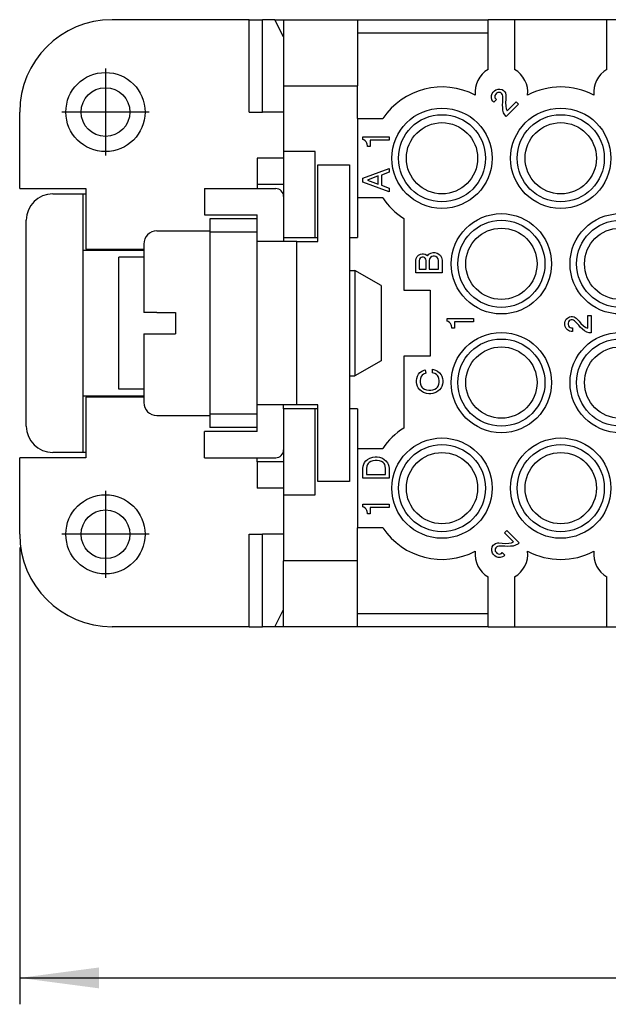
# Model space of a CAD drawing. Units: millimetres. Extents: x -210 to 0, y 0 to 297.
# Drawn here: x -166 to -143, y 75 to 113 of the extents above; entities that cross this region are included whole.
import ezdxf

# ---------------------------------------------------------------- set-up
doc = ezdxf.new("R2010")
doc.units = ezdxf.units.MM
doc.linetypes.add('DOT_CENTER', pattern=[14, 12, -1, 0, -1])
doc.layers.add('1', color=7, linetype='Continuous')
doc.styles.add('CONVERTER_13', font='simplex.shx', dxfattribs={"width": 0.95})
doc.dimstyles.new('ME10_DIM_10', dxfattribs={"dimtxt": 3, "dimasz": 3, "dimexe": 1, "dimexo": 0.5, "dimgap": 2, "dimtad": 1, "dimdsep": 46, "dimtxsty": 'CONVERTER_13', "dimsah": 1, "dimcen": 0.09, "dimclrd": 7, "dimclre": 7, "dimclrt": 7, "dimadec": 0, "dimazin": 0, "dimtfac": 1, "dimtdec": 4, "dimtix": 1, "dimtmove": 0, "dimatfit": 3, "dimfxl": 1, "dimtolj": 1, "dimtzin": 0, "dimarcsym": 0})

# ---------------------------------------------------------------- blocks, each defined once
blk = doc.blocks.new('*D1')
at = {"layer": '1', "color": 7, "linetype": 'Continuous'}
for p, q in [((-165.689, 92.6), (-165.689, 75.291)), ((-93.189, 92.6), (-93.189, 75.291)), ((-165.689, 76.291), (-93.189, 76.291))]:
    blk.add_line(p, q, dxfattribs=at)
at = {"layer": '1', "color": 7}
for points in [[(-162.689, 76.686), (-162.689, 75.896), (-165.689, 76.291)], [(-96.189, 75.896), (-96.189, 76.686), (-93.189, 76.291)]]:
    blk.add_solid(points, dxfattribs=at)
at = {"layer": '1', "color": 7, "insert": (-133.564, 78.591), "char_height": 3, "attachment_point": 7, "rotation": 0.0001, "line_spacing_factor": 0.60024, "style": 'CONVERTER_13'}
blk.add_mtext('72,5', dxfattribs=at)

msp = doc.modelspace()

# ---------------------------------------------------------------- linework, layer by layer
at = {"color": 7, "linetype": 'Continuous'}
for p, q in [((-156.992, 112.6), (-162.189, 112.6)), ((-156.992, 112.6), (-156.496, 112.6)), ((-156.992, 109.1), (-156.992, 112.6)), ((-156.017, 112.6), (-156.496, 112.6)), ((-156.496, 109.1), (-156.496, 112.6)), ((-155.689, 111.947), (-156.017, 112.6)), ((-156.017, 112.6), (-155.689, 112.6)), ((-155.689, 112.6), (-152.889, 112.6)), ((-155.689, 112.6), (-155.689, 110.1)), ((-152.889, 112.6), (-147.939, 112.6)), ((-152.889, 112.6), (-152.889, 110.1)), ((-146.939, 112.6), (-147.939, 112.6)), ((-147.939, 110.716), (-147.939, 112.6)), ((-143.439, 112.6), (-146.939, 112.6)), ((-146.939, 112.6), (-146.939, 110.716)), ((-143.439, 110.716), (-143.439, 112.6)), ((-142.439, 112.6), (-143.439, 112.6)), ((-152.889, 112.1), (-147.939, 112.1)), ((-155.689, 110.1), (-152.889, 110.1)), ((-155.689, 110.1), (-155.689, 109.1)), ((-152.889, 108.85), (-152.889, 110.1)), ((-147.814, 109.723), (-147.788, 109.802)), ((-147.814, 109.652), (-147.814, 109.723)), ((-147.788, 109.802), (-147.752, 109.855)), ((-147.752, 109.855), (-147.699, 109.908)), ((-147.699, 109.908), (-147.646, 109.944)), ((-147.682, 109.731), (-147.691, 109.687)), ((-147.655, 109.776), (-147.682, 109.731)), ((-147.62, 109.811), (-147.655, 109.776)), ((-147.646, 109.944), (-147.567, 109.97)), ((-147.576, 109.838), (-147.62, 109.811)), ((-147.531, 109.846), (-147.576, 109.838)), ((-147.567, 109.97), (-147.496, 109.97)), ((-147.487, 109.838), (-147.531, 109.846)), ((-147.496, 109.97), (-147.408, 109.952)), ((-147.452, 109.82), (-147.487, 109.838)), ((-147.417, 109.785), (-147.452, 109.82)), ((-147.399, 109.749), (-147.417, 109.785)), ((-147.408, 109.952), (-147.355, 109.917)), ((-147.39, 109.705), (-147.399, 109.749)), ((-147.39, 109.475), (-147.39, 109.705)), ((-147.355, 109.917), (-147.319, 109.882)), ((-147.319, 109.882), (-147.284, 109.829)), ((-147.284, 109.829), (-147.266, 109.74)), ((-147.266, 109.705), (-147.275, 109.572)), ((-147.266, 109.74), (-147.266, 109.705)), ((-147.797, 109.564), (-147.814, 109.652)), ((-147.761, 109.511), (-147.797, 109.564)), ((-147.726, 109.475), (-147.761, 109.511)), ((-147.629, 109.572), (-147.726, 109.475)), ((-147.691, 109.687), (-147.682, 109.643)), ((-147.682, 109.643), (-147.664, 109.608)), ((-147.664, 109.608), (-147.629, 109.572)), ((-147.399, 109.378), (-147.39, 109.475)), ((-147.39, 109.263), (-147.399, 109.378)), ((-147.275, 109.572), (-147.284, 109.457)), ((-147.284, 109.457), (-147.275, 109.325)), ((-147.275, 109.325), (-147.257, 109.219)), ((-146.789, 109.404), (-147.257, 108.936)), ((-147.222, 109.148), (-146.877, 109.493)), ((-146.877, 109.493), (-146.789, 109.404)), ((-165.689, 106.2), (-165.689, 109.1)), ((-156.992, 109.1), (-156.496, 109.1)), ((-155.689, 109.1), (-156.496, 109.1)), ((-155.689, 109.1), (-155.689, 107.6)), ((-147.381, 109.166), (-147.39, 109.263)), ((-147.355, 109.069), (-147.381, 109.166)), ((-147.31, 108.989), (-147.355, 109.069)), ((-147.257, 108.936), (-147.31, 108.989)), ((-147.257, 109.219), (-147.222, 109.148)), ((-152.889, 108.85), (-152.889, 105.85)), ((-152.889, 108.85), (-151.934, 108.85)), ((-152.686, 108.057), (-152.686, 108.157)), ((-152.686, 108.157), (-151.686, 108.157)), ((-152.649, 108.044), (-152.686, 108.057)), ((-152.599, 108.007), (-152.649, 108.044)), ((-152.561, 107.969), (-152.599, 108.007)), ((-152.536, 107.919), (-152.561, 107.969)), ((-152.524, 107.882), (-152.536, 107.919)), ((-152.511, 107.819), (-152.524, 107.882)), ((-152.411, 108.032), (-152.411, 107.794)), ((-151.686, 108.032), (-152.411, 108.032)), ((-151.686, 108.157), (-151.686, 108.032)), ((-155.689, 107.6), (-155.689, 104.35)), ((-154.489, 107.6), (-155.689, 107.6)), ((-154.489, 104.35), (-154.489, 107.6)), ((-152.511, 107.794), (-152.511, 107.819)), ((-152.411, 107.794), (-152.511, 107.794)), ((-155.689, 107.35), (-156.689, 107.35)), ((-156.689, 107.35), (-156.689, 106.35)), ((-154.389, 104.2), (-154.389, 107.1)), ((-154.389, 107.1), (-153.189, 107.1)), ((-153.189, 107.1), (-153.189, 95.1)), ((-152.686, 106.595), (-151.686, 106.958)), ((-151.686, 106.82), (-151.986, 106.708)), ((-151.986, 106.708), (-151.986, 106.333)), ((-151.686, 106.958), (-151.686, 106.82)), ((-156.689, 106.35), (-156.689, 106.2)), ((-155.689, 106.35), (-156.689, 106.35)), ((-152.686, 106.445), (-152.686, 106.595)), ((-151.686, 106.083), (-152.686, 106.445)), ((-152.111, 106.683), (-152.511, 106.52)), ((-152.511, 106.52), (-152.111, 106.37)), ((-152.111, 106.37), (-152.111, 106.683)), ((-151.986, 106.333), (-151.686, 106.22)), ((-165.689, 106.2), (-163.189, 106.2)), ((-164.439, 106), (-163.289, 106)), ((-163.289, 96.2), (-163.289, 106)), ((-163.289, 106), (-163.189, 106)), ((-163.189, 106.2), (-163.189, 103.9)), ((-158.689, 106.2), (-158.689, 105.203)), ((-158.689, 106.2), (-155.989, 106.2)), ((-151.686, 106.22), (-151.686, 106.083)), ((-152.889, 105.85), (-152.889, 104.35)), ((-151.934, 105.85), (-152.889, 105.85)), ((-165.439, 97.2), (-165.439, 105)), ((-158.689, 105.203), (-156.689, 105.203)), ((-158.489, 105.05), (-158.489, 104.55)), ((-156.689, 105.05), (-158.489, 105.05)), ((-156.689, 105.05), (-156.689, 105.203)), ((-156.689, 104.55), (-156.689, 105.05)), ((-151.139, 105.072), (-151.139, 102.35)), ((-160.489, 104.6), (-158.489, 104.6)), ((-158.489, 104.55), (-158.489, 97.65)), ((-156.689, 104.55), (-158.489, 104.55)), ((-156.689, 97.65), (-156.689, 104.55)), ((-160.989, 104.1), (-160.989, 101.5)), ((-155.189, 104.2), (-156.689, 104.2)), ((-155.689, 104.35), (-154.489, 104.35)), ((-155.689, 104.35), (-155.689, 104.2)), ((-155.189, 98), (-155.189, 104.2)), ((-155.189, 104.2), (-154.389, 104.2)), ((-154.489, 104.35), (-154.389, 104.35)), ((-153.189, 104.35), (-152.889, 104.35)), ((-160.989, 103.85), (-163.289, 103.85)), ((-163.189, 103.9), (-160.989, 103.9)), ((-150.583, 103.671), (-150.508, 103.721)), ((-150.508, 103.721), (-150.446, 103.734)), ((-150.446, 103.734), (-150.396, 103.734)), ((-150.396, 103.734), (-150.333, 103.721)), ((-150.333, 103.721), (-150.258, 103.671)), ((-150.183, 103.709), (-150.108, 103.759)), ((-150.108, 103.759), (-150.021, 103.784)), ((-150.021, 103.784), (-149.958, 103.784)), ((-149.958, 103.784), (-149.871, 103.759)), ((-149.871, 103.759), (-149.808, 103.721)), ((-149.808, 103.721), (-149.746, 103.659)), ((-161.939, 98.6), (-161.939, 103.6)), ((-160.989, 103.6), (-161.939, 103.6)), ((-150.683, 103.484), (-150.671, 103.546)), ((-150.683, 103.009), (-150.683, 103.484)), ((-150.671, 103.546), (-150.633, 103.621)), ((-150.633, 103.621), (-150.583, 103.671)), ((-150.546, 103.521), (-150.558, 103.471)), ((-150.558, 103.471), (-150.558, 103.146)), ((-150.521, 103.559), (-150.546, 103.521)), ((-150.483, 103.584), (-150.521, 103.559)), ((-150.446, 103.596), (-150.483, 103.584)), ((-150.396, 103.596), (-150.446, 103.596)), ((-150.358, 103.584), (-150.396, 103.596)), ((-150.321, 103.559), (-150.358, 103.584)), ((-150.296, 103.521), (-150.321, 103.559)), ((-150.283, 103.471), (-150.296, 103.521)), ((-150.283, 103.146), (-150.283, 103.471)), ((-150.258, 103.671), (-150.233, 103.646)), ((-150.233, 103.646), (-150.183, 103.709)), ((-150.158, 103.534), (-150.171, 103.471)), ((-150.171, 103.471), (-150.171, 103.146)), ((-150.121, 103.584), (-150.158, 103.534)), ((-150.071, 103.621), (-150.121, 103.584)), ((-150.021, 103.634), (-150.071, 103.621)), ((-149.971, 103.634), (-150.021, 103.634)), ((-149.921, 103.621), (-149.971, 103.634)), ((-149.871, 103.584), (-149.921, 103.621)), ((-149.833, 103.534), (-149.871, 103.584)), ((-149.821, 103.471), (-149.833, 103.534)), ((-149.821, 103.146), (-149.821, 103.471)), ((-149.746, 103.659), (-149.708, 103.584)), ((-149.708, 103.584), (-149.683, 103.484)), ((-149.683, 103.484), (-149.683, 103.009)), ((-153.189, 103.1), (-152.989, 103.1)), ((-152.989, 103.1), (-152.989, 99.1)), ((-151.989, 102.523), (-152.989, 103.1)), ((-149.683, 103.009), (-150.683, 103.009)), ((-150.558, 103.146), (-150.283, 103.146)), ((-150.171, 103.146), (-149.821, 103.146)), ((-151.989, 102.523), (-151.989, 99.677)), ((-151.139, 102.35), (-150.139, 102.35)), ((-150.139, 102.35), (-150.139, 99.85)), ((-160.489, 101.5), (-160.989, 101.5)), ((-160.489, 101.5), (-159.789, 101.5)), ((-159.789, 101.5), (-159.789, 100.7)), ((-149.49, 101.278), (-148.49, 101.278)), ((-149.49, 101.178), (-149.49, 101.278)), ((-149.452, 101.165), (-149.49, 101.178)), ((-149.402, 101.128), (-149.452, 101.165)), ((-149.365, 101.09), (-149.402, 101.128)), ((-149.215, 101.153), (-149.215, 100.915)), ((-148.49, 101.153), (-149.215, 101.153)), ((-148.49, 101.278), (-148.49, 101.153)), ((-145.035, 101.109), (-145.023, 101.171)), ((-145.035, 101.034), (-145.035, 101.109)), ((-145.023, 101.171), (-144.985, 101.246)), ((-144.985, 101.246), (-144.935, 101.296)), ((-144.935, 101.296), (-144.86, 101.346)), ((-144.898, 101.146), (-144.91, 101.096)), ((-144.873, 101.184), (-144.898, 101.146)), ((-144.835, 101.209), (-144.873, 101.184)), ((-144.86, 101.346), (-144.798, 101.359)), ((-144.798, 101.221), (-144.835, 101.209)), ((-144.798, 101.359), (-144.748, 101.359)), ((-144.748, 101.221), (-144.798, 101.221)), ((-144.748, 101.359), (-144.685, 101.346)), ((-144.71, 101.209), (-144.748, 101.221)), ((-144.673, 101.184), (-144.71, 101.209)), ((-144.685, 101.346), (-144.61, 101.296)), ((-144.51, 101.021), (-144.673, 101.184)), ((-144.61, 101.296), (-144.585, 101.271)), ((-144.585, 101.271), (-144.498, 101.171)), ((-144.498, 101.171), (-144.423, 101.084)), ((-144.16, 100.909), (-144.16, 101.396)), ((-144.16, 101.396), (-144.035, 101.396)), ((-144.035, 101.396), (-144.035, 100.734)), ((-149.34, 101.04), (-149.365, 101.09)), ((-149.327, 101.003), (-149.34, 101.04)), ((-149.315, 100.94), (-149.327, 101.003)), ((-149.315, 100.915), (-149.315, 100.94)), ((-149.215, 100.915), (-149.315, 100.915)), ((-145.023, 100.971), (-145.035, 101.034)), ((-144.985, 100.896), (-145.023, 100.971)), ((-144.935, 100.846), (-144.985, 100.896)), ((-144.86, 100.796), (-144.935, 100.846)), ((-144.91, 101.096), (-144.91, 101.046)), ((-144.91, 101.046), (-144.898, 100.996)), ((-144.898, 100.996), (-144.873, 100.959)), ((-144.873, 100.959), (-144.835, 100.934)), ((-144.798, 100.784), (-144.86, 100.796)), ((-144.835, 100.934), (-144.798, 100.921)), ((-144.798, 100.921), (-144.748, 100.921)), ((-144.748, 100.784), (-144.798, 100.784)), ((-144.748, 100.921), (-144.748, 100.784)), ((-144.448, 100.946), (-144.51, 101.021)), ((-144.36, 100.871), (-144.448, 100.946)), ((-144.423, 101.084), (-144.323, 100.996)), ((-144.285, 100.809), (-144.36, 100.871)), ((-144.323, 100.996), (-144.235, 100.934)), ((-144.198, 100.759), (-144.285, 100.809)), ((-144.235, 100.934), (-144.16, 100.909)), ((-144.11, 100.734), (-144.198, 100.759)), ((-160.989, 100.7), (-160.989, 98.1)), ((-160.989, 100.7), (-160.489, 100.7)), ((-160.489, 100.7), (-159.789, 100.7)), ((-144.035, 100.734), (-144.11, 100.734)), ((-151.989, 99.677), (-152.989, 99.1)), ((-151.139, 99.85), (-151.139, 97.128)), ((-150.139, 99.85), (-151.139, 99.85)), ((-150.53, 99.233), (-150.43, 99.296)), ((-150.43, 99.296), (-150.33, 99.333)), ((-150.33, 99.333), (-150.305, 99.208)), ((-150.055, 99.221), (-150.055, 99.358)), ((-150.055, 99.358), (-149.93, 99.321)), ((-149.93, 99.321), (-149.855, 99.283)), ((-149.855, 99.283), (-149.78, 99.221)), ((-153.189, 99.1), (-152.989, 99.1)), ((-150.655, 98.933), (-150.642, 99.008)), ((-150.655, 98.858), (-150.655, 98.933)), ((-150.642, 99.008), (-150.617, 99.096)), ((-150.617, 99.096), (-150.58, 99.171)), ((-150.58, 99.171), (-150.53, 99.233)), ((-150.505, 99.008), (-150.517, 98.933)), ((-150.517, 98.933), (-150.517, 98.858)), ((-150.48, 99.083), (-150.505, 99.008)), ((-150.442, 99.133), (-150.48, 99.083)), ((-150.392, 99.171), (-150.442, 99.133)), ((-150.305, 99.208), (-150.392, 99.171)), ((-149.955, 99.196), (-150.055, 99.221)), ((-149.892, 99.158), (-149.955, 99.196)), ((-149.855, 99.121), (-149.892, 99.158)), ((-149.83, 99.083), (-149.855, 99.121)), ((-149.805, 99.008), (-149.83, 99.083)), ((-149.792, 98.933), (-149.805, 99.008)), ((-149.792, 98.858), (-149.792, 98.933)), ((-149.78, 99.221), (-149.717, 99.146)), ((-149.717, 99.146), (-149.692, 99.096)), ((-149.692, 99.096), (-149.667, 99.008)), ((-149.667, 99.008), (-149.655, 98.933)), ((-149.655, 98.933), (-149.655, 98.858)), ((-160.989, 98.6), (-161.939, 98.6)), ((-150.642, 98.783), (-150.655, 98.858)), ((-150.617, 98.696), (-150.642, 98.783)), ((-150.592, 98.646), (-150.617, 98.696)), ((-150.53, 98.571), (-150.592, 98.646)), ((-150.467, 98.521), (-150.53, 98.571)), ((-150.517, 98.858), (-150.505, 98.783)), ((-150.505, 98.783), (-150.48, 98.708)), ((-150.48, 98.708), (-150.455, 98.671)), ((-150.392, 98.471), (-150.467, 98.521)), ((-150.455, 98.671), (-150.417, 98.633)), ((-150.417, 98.633), (-150.355, 98.596)), ((-150.355, 98.596), (-150.28, 98.571)), ((-150.28, 98.571), (-150.192, 98.558)), ((-150.192, 98.558), (-150.117, 98.558)), ((-150.117, 98.558), (-150.03, 98.571)), ((-150.03, 98.571), (-149.955, 98.596)), ((-149.955, 98.596), (-149.892, 98.633)), ((-149.842, 98.521), (-149.917, 98.471)), ((-149.892, 98.633), (-149.855, 98.671)), ((-149.855, 98.671), (-149.83, 98.708)), ((-149.78, 98.571), (-149.842, 98.521)), ((-149.83, 98.708), (-149.805, 98.783)), ((-149.805, 98.783), (-149.792, 98.858)), ((-149.717, 98.646), (-149.78, 98.571)), ((-149.692, 98.696), (-149.717, 98.646)), ((-149.667, 98.783), (-149.692, 98.696)), ((-149.655, 98.858), (-149.667, 98.783)), ((-163.289, 98.35), (-160.989, 98.35)), ((-163.189, 98.3), (-163.189, 96)), ((-160.989, 98.3), (-163.189, 98.3)), ((-150.28, 98.433), (-150.392, 98.471)), ((-150.192, 98.421), (-150.28, 98.433)), ((-150.117, 98.421), (-150.192, 98.421)), ((-150.03, 98.433), (-150.117, 98.421)), ((-149.917, 98.471), (-150.03, 98.433)), ((-155.189, 98), (-156.689, 98)), ((-155.689, 97.85), (-155.689, 98)), ((-155.689, 97.85), (-155.689, 94.6)), ((-154.489, 97.85), (-155.689, 97.85)), ((-154.389, 98), (-155.189, 98)), ((-154.489, 94.6), (-154.489, 97.85)), ((-154.389, 97.85), (-154.489, 97.85)), ((-154.389, 95.1), (-154.389, 98)), ((-152.889, 97.85), (-153.189, 97.85)), ((-152.889, 97.85), (-152.889, 96.35)), ((-160.489, 97.6), (-158.489, 97.6)), ((-158.489, 97.65), (-158.489, 97.15)), ((-156.689, 97.65), (-158.489, 97.65)), ((-156.689, 97.15), (-156.689, 97.65)), ((-156.689, 97.15), (-158.489, 97.15)), ((-156.689, 97), (-156.689, 97.15)), ((-158.689, 96), (-158.689, 97)), ((-156.689, 97), (-158.689, 97)), ((-152.889, 96.35), (-152.889, 93.35)), ((-152.889, 96.35), (-151.934, 96.35)), ((-165.689, 93.1), (-165.689, 96)), ((-163.189, 96), (-165.689, 96)), ((-163.289, 96.2), (-164.439, 96.2)), ((-163.189, 96.2), (-163.289, 96.2)), ((-158.689, 96), (-155.989, 96)), ((-156.689, 95.85), (-156.689, 96)), ((-152.574, 95.882), (-152.511, 95.932)), ((-152.511, 95.932), (-152.424, 95.982)), ((-152.424, 95.982), (-152.311, 96.019)), ((-152.311, 96.019), (-152.224, 96.032)), ((-152.224, 95.894), (-152.311, 95.882)), ((-152.224, 96.032), (-152.149, 96.032)), ((-152.149, 95.894), (-152.224, 95.894)), ((-152.149, 96.032), (-152.061, 96.019)), ((-152.061, 95.882), (-152.149, 95.894)), ((-152.061, 96.019), (-151.949, 95.982)), ((-151.949, 95.982), (-151.874, 95.932)), ((-151.874, 95.932), (-151.811, 95.882)), ((-155.689, 95.85), (-156.689, 95.85)), ((-156.689, 95.85), (-156.689, 94.85)), ((-152.686, 95.594), (-152.674, 95.682)), ((-152.686, 95.232), (-152.686, 95.594)), ((-152.674, 95.682), (-152.649, 95.757)), ((-152.649, 95.757), (-152.624, 95.819)), ((-152.624, 95.819), (-152.574, 95.882)), ((-152.536, 95.682), (-152.549, 95.594)), ((-152.549, 95.594), (-152.549, 95.369)), ((-152.511, 95.744), (-152.536, 95.682)), ((-152.486, 95.782), (-152.511, 95.744)), ((-152.449, 95.819), (-152.486, 95.782)), ((-152.386, 95.857), (-152.449, 95.819)), ((-152.311, 95.882), (-152.386, 95.857)), ((-151.986, 95.857), (-152.061, 95.882)), ((-151.924, 95.819), (-151.986, 95.857)), ((-151.886, 95.782), (-151.924, 95.819)), ((-151.861, 95.744), (-151.886, 95.782)), ((-151.836, 95.682), (-151.861, 95.744)), ((-151.824, 95.594), (-151.836, 95.682)), ((-151.824, 95.369), (-151.824, 95.594)), ((-151.811, 95.882), (-151.749, 95.807)), ((-151.749, 95.807), (-151.724, 95.757)), ((-151.724, 95.757), (-151.699, 95.682)), ((-151.699, 95.682), (-151.686, 95.594)), ((-151.686, 95.594), (-151.686, 95.232)), ((-151.686, 95.232), (-152.686, 95.232)), ((-152.549, 95.369), (-151.824, 95.369)), ((-155.689, 94.85), (-156.689, 94.85)), ((-153.189, 95.1), (-154.389, 95.1)), ((-155.689, 94.6), (-155.689, 93.1)), ((-155.689, 94.6), (-154.489, 94.6)), ((-152.686, 94.138), (-152.686, 94.238)), ((-152.686, 94.238), (-151.686, 94.238)), ((-152.649, 94.126), (-152.686, 94.138)), ((-152.599, 94.088), (-152.649, 94.126)), ((-152.561, 94.051), (-152.599, 94.088)), ((-152.536, 94.001), (-152.561, 94.051)), ((-152.411, 94.113), (-152.411, 93.876)), ((-151.686, 94.113), (-152.411, 94.113)), ((-151.686, 94.238), (-151.686, 94.113)), ((-152.524, 93.963), (-152.536, 94.001)), ((-152.511, 93.901), (-152.524, 93.963)), ((-152.511, 93.876), (-152.511, 93.901)), ((-152.411, 93.876), (-152.511, 93.876)), ((-152.889, 92.1), (-152.889, 93.35)), ((-151.934, 93.35), (-152.889, 93.35)), ((-156.992, 93.1), (-156.496, 93.1)), ((-156.992, 89.6), (-156.992, 93.1)), ((-155.689, 93.1), (-156.496, 93.1)), ((-156.496, 89.6), (-156.496, 93.1)), ((-155.689, 93.1), (-155.689, 92.1)), ((-147.325, 93.16), (-147.237, 93.248)), ((-146.981, 92.815), (-147.325, 93.16)), ((-147.237, 93.248), (-146.768, 92.78)), ((-147.803, 92.541), (-147.785, 92.63)), ((-147.803, 92.471), (-147.803, 92.541)), ((-147.785, 92.63), (-147.75, 92.683)), ((-147.75, 92.683), (-147.714, 92.718)), ((-147.714, 92.718), (-147.661, 92.753)), ((-147.67, 92.55), (-147.679, 92.506)), ((-147.652, 92.585), (-147.67, 92.55)), ((-147.661, 92.753), (-147.573, 92.771)), ((-147.617, 92.621), (-147.652, 92.585)), ((-147.582, 92.638), (-147.617, 92.621)), ((-147.537, 92.647), (-147.582, 92.638)), ((-147.573, 92.771), (-147.537, 92.771)), ((-147.537, 92.771), (-147.405, 92.762)), ((-147.308, 92.647), (-147.537, 92.647)), ((-147.405, 92.762), (-147.29, 92.753)), ((-147.21, 92.638), (-147.308, 92.647)), ((-147.29, 92.753), (-147.157, 92.762)), ((-147.095, 92.647), (-147.21, 92.638)), ((-147.157, 92.762), (-147.051, 92.78)), ((-146.998, 92.656), (-147.095, 92.647)), ((-147.051, 92.78), (-146.981, 92.815)), ((-146.901, 92.683), (-146.998, 92.656)), ((-146.821, 92.727), (-146.901, 92.683)), ((-146.768, 92.78), (-146.821, 92.727)), ((-147.776, 92.391), (-147.803, 92.471)), ((-147.741, 92.338), (-147.776, 92.391)), ((-147.688, 92.285), (-147.741, 92.338)), ((-147.635, 92.25), (-147.688, 92.285)), ((-147.679, 92.506), (-147.67, 92.462)), ((-147.67, 92.462), (-147.643, 92.417)), ((-147.643, 92.417), (-147.608, 92.382)), ((-147.555, 92.223), (-147.635, 92.25)), ((-147.608, 92.382), (-147.564, 92.356)), ((-147.564, 92.356), (-147.52, 92.347)), ((-147.484, 92.223), (-147.555, 92.223)), ((-147.52, 92.347), (-147.476, 92.356)), ((-147.396, 92.241), (-147.484, 92.223)), ((-147.476, 92.356), (-147.44, 92.373)), ((-147.44, 92.373), (-147.405, 92.409)), ((-147.405, 92.409), (-147.308, 92.311)), ((-147.343, 92.276), (-147.396, 92.241)), ((-147.308, 92.311), (-147.343, 92.276)), ((-152.889, 92.1), (-155.689, 92.1)), ((-155.689, 89.6), (-155.689, 92.1)), ((-152.889, 89.6), (-152.889, 92.1)), ((-147.939, 89.6), (-147.939, 91.484)), ((-146.939, 91.484), (-146.939, 89.6)), ((-143.439, 89.6), (-143.439, 91.484)), ((-156.017, 89.6), (-155.689, 90.253)), ((-152.889, 90.1), (-147.939, 90.1)), ((-156.992, 89.6), (-162.189, 89.6)), ((-156.992, 89.6), (-156.496, 89.6)), ((-156.017, 89.6), (-156.496, 89.6)), ((-155.689, 89.6), (-156.017, 89.6)), ((-152.889, 89.6), (-155.689, 89.6)), ((-147.939, 89.6), (-152.889, 89.6)), ((-147.939, 89.6), (-146.939, 89.6)), ((-146.939, 89.6), (-143.439, 89.6)), ((-143.439, 89.6), (-142.439, 89.6))]:
    msp.add_line(p, q, dxfattribs=at)
for centre, radius in [((-162.439, 109.1), 1.5), ((-162.439, 109.1), 0.923), ((-149.689, 107.35), 1.9), ((-149.689, 107.35), 1.65), ((-145.189, 107.35), 1.9), ((-145.189, 107.35), 1.65), ((-149.689, 107.35), 1.35), ((-145.189, 107.35), 1.35), ((-147.439, 103.35), 1.9), ((-142.939, 103.35), 1.9), ((-147.439, 103.35), 1.65), ((-142.939, 103.35), 1.65), ((-147.439, 103.35), 1.35), ((-142.939, 103.35), 1.35), ((-147.439, 98.85), 1.9), ((-142.939, 98.85), 1.9), ((-147.439, 98.85), 1.65), ((-142.939, 98.85), 1.65), ((-147.439, 98.85), 1.35), ((-142.939, 98.85), 1.35), ((-149.689, 94.85), 1.9), ((-145.189, 94.85), 1.9), ((-149.689, 94.85), 1.65), ((-145.189, 94.85), 1.65), ((-149.689, 94.85), 1.35), ((-145.189, 94.85), 1.35), ((-162.439, 93.1), 1.5), ((-162.439, 93.1), 0.923)]:
    msp.add_circle(centre, radius, dxfattribs=at)
for centre, radius, start, end in [((-162.189, 109.1), 3.5, 90, 180), ((-147.439, 109.85), 1, 120, 186.3129), ((-147.439, 109.85), 1, 353.6871, 60), ((-142.939, 109.85), 1, 120, 186.3129), ((-149.689, 107.35), 2.7, 62.2763, 146.251), ((-145.189, 107.35), 2.7, 62.2763, 117.7237), ((-164.439, 105), 1, 90, 180), ((-155.989, 105.9), 0.3, 0, 90), ((-149.689, 107.35), 2.7, 213.749, 237.5178), ((-160.489, 104.1), 0.5, 90, 180), ((-160.489, 98.1), 0.5, 180, 270), ((-164.439, 97.2), 1, 180, 270), ((-149.689, 94.85), 2.7, 122.4822, 146.251), ((-155.989, 96.3), 0.3, 270, 0), ((-149.689, 94.85), 2.7, 213.749, 297.7237), ((-162.189, 93.1), 3.5, 180, 270), ((-147.439, 92.35), 1, 173.6871, 240), ((-147.439, 92.35), 1, 300, 6.3129), ((-145.189, 94.85), 2.7, 242.2763, 297.7237), ((-142.939, 92.35), 1, 173.6871, 240)]:
    msp.add_arc(centre, radius, start, end, dxfattribs=at)
at = {"layer": '1', "color": 7, "linetype": 'DOT_CENTER'}
for p, q in [((-162.439, 110.75), (-162.439, 107.45)), ((-160.789, 109.1), (-164.089, 109.1)), ((-162.439, 94.75), (-162.439, 91.45)), ((-160.789, 93.1), (-164.089, 93.1))]:
    msp.add_line(p, q, dxfattribs=at)

# ---------------------------------------------------------------- dimensions: what is measured, and where the dimension line sits
at = {"layer": '1'}
dim = msp.add_linear_dim(base=(-165.689, 76.291), p1=(-93.189, 93.1), p2=(-165.689, 93.1), dimstyle='ME10_DIM_10', dxfattribs=at)
dim.commit()
dim.dimension.update_dxf_attribs({"geometry": '*D1', "text_midpoint": (-129.439, 79.941), "text_rotation": 0.0001})

doc.saveas('drawing.dxf')
